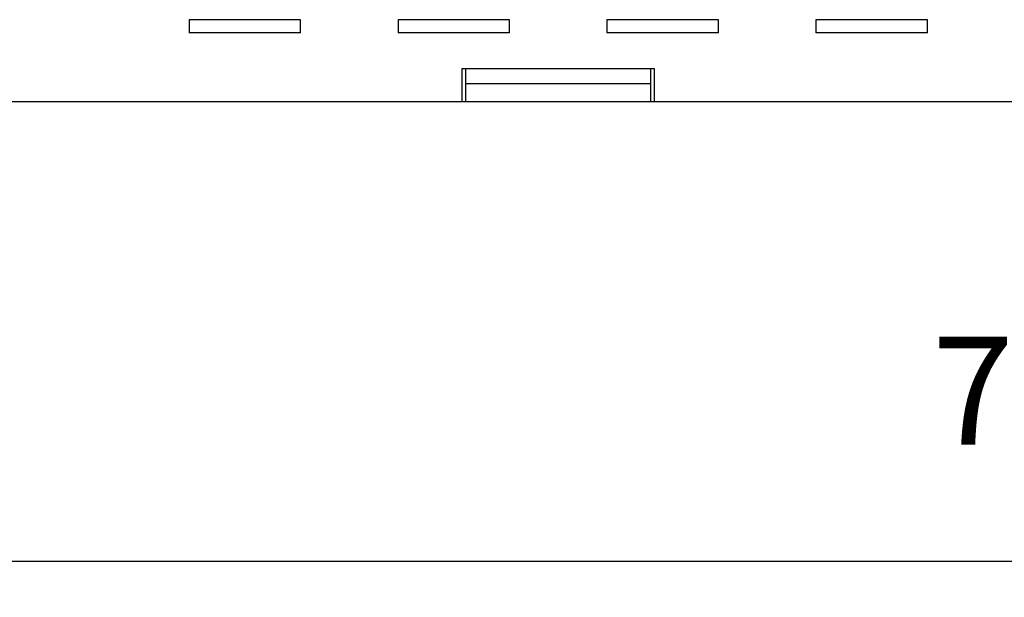
# Model space of a CAD drawing. Units: millimetres. Extents: x -210 to 0, y 0 to 297.
# Drawn here: x -157 to -129, y 67 to 83 of the extents above; entities that cross this region are included whole.
import ezdxf

# ---------------------------------------------------------------- set-up
doc = ezdxf.new("R2010")
doc.units = ezdxf.units.MM
doc.layers.add('1', color=7, linetype='Continuous')
doc.styles.add('CONVERTER_13', font='simplex.shx', dxfattribs={"width": 0.95})
doc.dimstyles.new('ME10_DIM_11', dxfattribs={"dimtxt": 3, "dimasz": 3, "dimexe": 1, "dimexo": 0.5, "dimgap": 2, "dimtad": 1, "dimdsep": 46, "dimtxsty": 'CONVERTER_13', "dimsah": 1, "dimcen": 0.09, "dimclrd": 7, "dimclre": 7, "dimclrt": 7, "dimadec": 0, "dimazin": 0, "dimtfac": 1, "dimtdec": 4, "dimtix": 1, "dimtmove": 0, "dimatfit": 3, "dimfxl": 1, "dimtolj": 1, "dimtzin": 0, "dimarcsym": 0})

# ---------------------------------------------------------------- blocks, each defined once
blk = doc.blocks.new('*D2')
at = {"layer": '1', "color": 7, "linetype": 'Continuous'}
for p, q in [((-165.933, 80.629), (-165.933, 66.878)), ((-88.433, 80.629), (-88.433, 66.878)), ((-165.933, 67.878), (-88.433, 67.878))]:
    blk.add_line(p, q, dxfattribs=at)
at = {"layer": '1', "color": 7}
for points in [[(-162.933, 68.273), (-162.933, 67.483), (-165.933, 67.878)], [(-91.433, 67.483), (-91.433, 68.273), (-88.433, 67.878)]]:
    blk.add_solid(points, dxfattribs=at)
at = {"layer": '1', "color": 7, "insert": (-131.308, 70.178), "char_height": 3, "attachment_point": 7, "rotation": 0.0001, "line_spacing_factor": 0.60024, "style": 'CONVERTER_13'}
blk.add_mtext('77,5', dxfattribs=at)

msp = doc.modelspace()

# ---------------------------------------------------------------- linework, layer by layer
at = {"color": 7, "linetype": 'Continuous'}
for p, q in [((-151.929, 82.922), (-151.929, 82.554)), ((-148.836, 82.922), (-151.929, 82.922)), ((-148.836, 82.554), (-148.836, 82.922)), ((-146.129, 82.922), (-146.129, 82.554)), ((-143.036, 82.922), (-146.129, 82.922)), ((-143.036, 82.554), (-143.036, 82.922)), ((-137.236, 82.922), (-140.329, 82.922)), ((-140.329, 82.922), (-140.329, 82.554)), ((-137.236, 82.554), (-137.236, 82.922)), ((-134.529, 82.922), (-134.529, 82.554)), ((-131.436, 82.922), (-134.529, 82.922)), ((-131.436, 82.554), (-131.436, 82.922)), ((-148.836, 82.554), (-151.929, 82.554)), ((-143.036, 82.554), (-146.129, 82.554)), ((-137.236, 82.554), (-140.329, 82.554)), ((-131.436, 82.554), (-134.529, 82.554)), ((-139.006, 81.554), (-144.359, 81.554)), ((-144.359, 81.554), (-144.359, 80.654)), ((-144.245, 80.654), (-144.245, 81.554)), ((-139.12, 81.554), (-139.12, 80.654)), ((-139.006, 80.654), (-139.006, 81.554)), ((-144.245, 81.154), (-139.12, 81.154)), ((-157.415, 80.654), (-144.359, 80.654)), ((-144.359, 80.654), (-144.245, 80.654)), ((-144.245, 80.654), (-139.12, 80.654)), ((-139.12, 80.654), (-139.006, 80.654)), ((-139.006, 80.654), (-115.359, 80.654))]:
    msp.add_line(p, q, dxfattribs=at)

# ---------------------------------------------------------------- dimensions: what is measured, and where the dimension line sits
at = {"layer": '1'}
dim = msp.add_linear_dim(base=(-165.933, 67.878), p1=(-88.433, 81.129), p2=(-165.933, 81.129), dimstyle='ME10_DIM_11', dxfattribs=at)
dim.commit()
dim.dimension.update_dxf_attribs({"geometry": '*D2', "text_midpoint": (-127.183, 71.528), "text_rotation": 0.0001})

doc.saveas('drawing.dxf')
